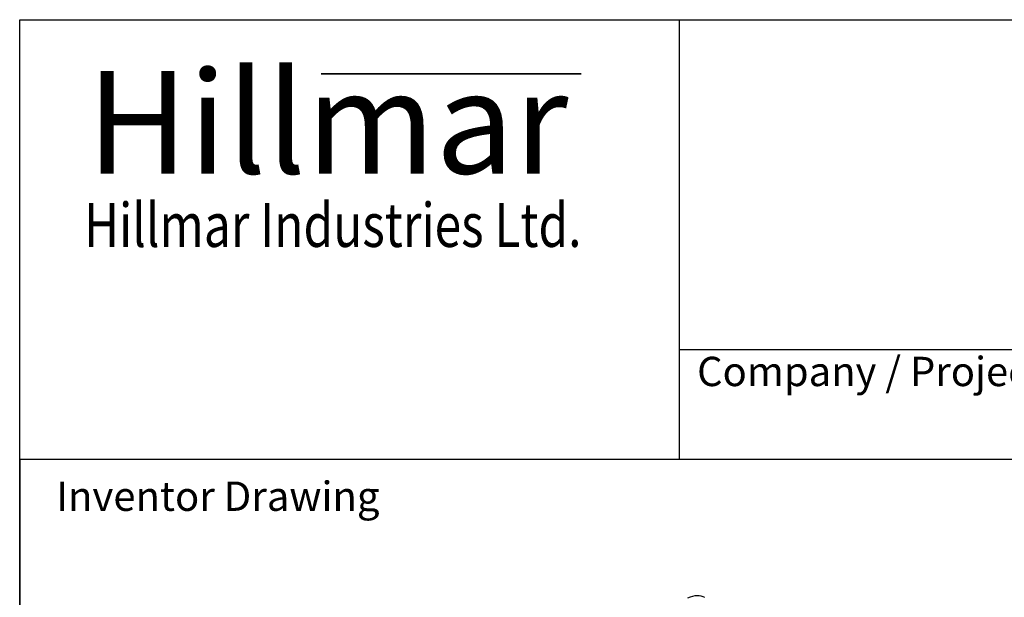
# Model space of a CAD drawing. Units: millimetres. Extents: x 283 to 3800, y 35 to 4953.
# Drawn here: x 382 to 1603, y 4236 to 4953 of the extents above; entities that cross this region are included whole.
import ezdxf
from ezdxf.enums import TextEntityAlignment as Align

# ---------------------------------------------------------------- set-up
doc = ezdxf.new("R2010")
doc.units = ezdxf.units.MM
doc.header["$LTSCALE"] = 18.181818
for name, color, linetype, lineweight in [('Bend Extents(Hillmar_metric)', 7, 'Continuous', 35), ('Sketch Geometry(Hillmar_metric)', 7, 'Continuous', 25), ('Symbols(Hillmar_metric)', 7, 'Continuous', 18), ('Visible Edges(Hillmar_metric)', 7, 'Continuous', 25)]:
    doc.layers.add(name, color=color, linetype=linetype, lineweight=lineweight)
doc.styles.add('Hillmar_Imperial_Parts_List', font='arial.ttf')
doc.styles.add('Hillmar_metric_Logo', font='timesbd.ttf')
doc.styles.add('Hillmar_metric_parts_list', font='arial.ttf')
doc.styles.add('Hillmar_metric_title_block', font='arial.ttf')
doc.styles.add('Text Style48', font='arial.ttf')
doc.styles.add('Text Style95', font='arial.ttf')
doc.styles.add('Text Style96', font='arialbd.ttf')

# ---------------------------------------------------------------- blocks, each defined once
blk = doc.blocks.new('Borders Default Border')
at = {"layer": 'Sketch Geometry(Hillmar_metric)', "flags": 128}
blk.add_lwpolyline([(21, 12), (21, 272.4), (209, 272.4), (209, 12), (21, 12)], dxfattribs=at)
blk = doc.blocks.new('Title Blocks Hillmar_Metric')
at = {"layer": 'Bend Extents(Hillmar_metric)'}
blk.add_line((45.996, 267.97), (63.736, 267.97), dxfattribs=at)
at = {"layer": 'Visible Edges(Hillmar_metric)'}
for p, q in [((25.419, 241.67), (25.419, 271.67)), ((25.419, 271.67), (213.419, 271.67)), ((70.419, 271.67), (70.419, 241.67)), ((70.419, 249.17), (213.419, 249.17)), ((213.419, 241.67), (25.419, 241.67))]:
    blk.add_line(p, q, dxfattribs=at)
at = {"layer": 'Symbols(Hillmar_metric)', "color": 7}
for s, insert, char_height, width, attachment_point, style in [('\\fTimes New Roman|b1|i0;\\H7.0000;Hillmar', (46.419, 264.67), 7, 40.79509, 5, 'Hillmar_metric_Logo'), ('\\fTimes New Roman|b1|i0;\\W0.80;\\H3.0000; Hillmar Industries Ltd.', (46.419, 257.67), 3, 39.12426, 5, 'Hillmar_metric_Logo'), ('  Company / Project Reference:', (70.419, 247.42), 2, 44.69155, 4, 'Hillmar_Imperial_Parts_List')]:
    blk.add_mtext(s, dxfattribs=dict(at, insert=insert, char_height=char_height, width=width, attachment_point=attachment_point, style=style))
at = {"layer": 'Symbols(Hillmar_metric)', "color": 7, "insert": (27.919, 239.17), "char_height": 2, "attachment_point": 4, "style": 'Hillmar_metric_parts_list'}
blk.add_mtext('\\fArial|b0|i0;\\H2.0000;Inventor Drawing', dxfattribs=at)
at = {"layer": 'Symbols(Hillmar_metric)', "color": 7}
for tag, p, height, rotation, style in [('<Line1>_001', (109.068, 267.854), 2.5, 0.23438, 'Text Style96'), ('<Line2>_001', (98.488, 263.452), 2.5, 0.23438, 'Text Style96'), ('<Line3>_001', (105.604, 259.09), 2.5, 0.23438, 'Text Style96'), ('<Line4>_001', (114.698, 254.762), 2.5, 0.23438, 'Text Style96'), ('<Line5>_001', (117.669, 250.389), 2.5, 0.23438, 'Text Style96'), ('<Form_Number>_001', (169.88, 249.936), 2.5, 0.23438, 'Text Style48'), ('<Page>_001', (153.841, 242.551), 2.2, 0.23438, 'Text Style95'), ('FILENAME_AND_PATH_001', (21.589, 14.111), 1.5, 90, 'Hillmar_metric_title_block')]:
    blk.add_attdef(tag, p, '', height=height, rotation=rotation, dxfattribs=dict(at, style=style))
at = {"layer": 'Symbols(Hillmar_metric)', "color": 7, "style": 'Text Style48'}
for tag, p in [('<Sheet_Number>', (169.919, 266.17)), ('<Job_Number>', (169.919, 258.67)), ('<Document_Package_Number.>', (169.919, 243.67))]:
    blk.add_attdef(tag, text='', height=2.5, rotation=0.23438, dxfattribs=at).set_placement(p, align=Align.MIDDLE_LEFT)
at = {"layer": 'Symbols(Hillmar_metric)', "color": 7}
for tag, height, style, p in [('<Date>', 2.2, 'Text Style95', (138.419, 243.67)), ('<Document_Package_Number_Rev..>', 2.5, 'Text Style48', (208.419, 243.67))]:
    blk.add_attdef(tag, text='', height=height, rotation=0.23438, dxfattribs=dict(at, style=style)).set_placement(p, align=Align.MIDDLE_CENTER)

msp = doc.modelspace()

# ---------------------------------------------------------------- linework, layer by layer
at = {"layer": 'Sketch Geometry(Hillmar_metric)'}
for p, q in [((2067.5412, 4407.273), (381.8086, 4407.273)), ((381.8086, 4407.273), (381.8086, 2922.5065))]:
    msp.add_line(p, q, dxfattribs=at)
at = {"layer": 'Visible Edges(Hillmar_metric)'}
msp.add_ellipse((1206.9912, 4192.797), major_axis=(25, 43.3013), ratio=0.577350269, start_param=0, end_param=0.687893667, dxfattribs=at)

# ---------------------------------------------------------------- block references
at = {"xscale": 18.18181818181818, "yscale": 18.18181818181818, "zscale": 18.18181818181818}
for name, p in [('Title Blocks Hillmar_Metric', (-80.3439, 13.2704)), ('Borders Default Border', (0, 0))]:
    msp.add_blockref(name, p, dxfattribs=at)

doc.saveas('drawing.dxf')
